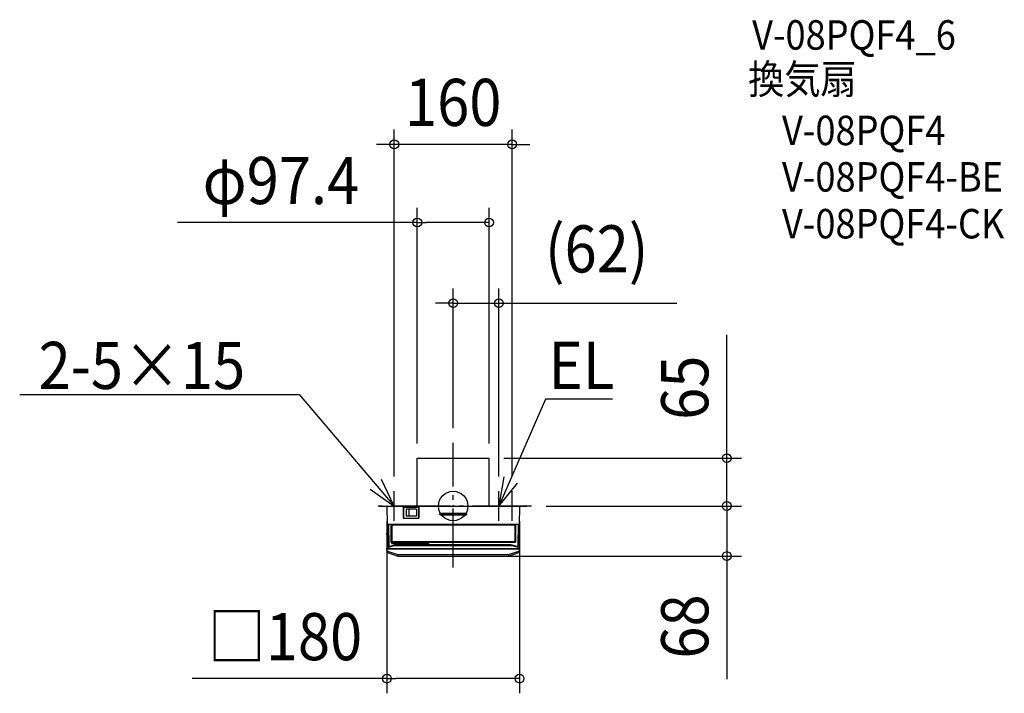
# Model space of a CAD drawing. Extents: x -588 to 748, y -254 to 660.
import ezdxf
from ezdxf.enums import TextEntityAlignment as Align

# ---------------------------------------------------------------- set-up
doc = ezdxf.new("R2010")
doc.units = 0
doc.header["$LTSCALE"] = 20
doc.header["$PDMODE"] = 3
doc.header["$PDSIZE"] = -2
doc.linetypes.add('DASHDOT', pattern=[5.5, 4, -0.6, 0.3, -0.6])
for name, color, linetype in [('ARRANGE', 1, 'CONTINUOUS'), ('BASIS', 6, 'DASHDOT'), ('DETAIL', 5, 'CONTINUOUS'), ('ETC', 61, 'CONTINUOUS'), ('NOTE', 4, 'CONTINUOUS'), ('OUTLINE', 3, 'CONTINUOUS'), ('SIZE', 30, 'CONTINUOUS')]:
    doc.layers.add(name, color=color, linetype=linetype)
doc.styles.get("Standard").update_dxf_attribs({"font": 'SIMPLEX.shx', "width": 0.9, "height": 64, "bigfont": 'BIGFONT.shx'})

msp = doc.modelspace()

# ---------------------------------------------------------------- linework, layer by layer
at = {"layer": 'ARRANGE', "color": 1, "linetype": 'CONTINUOUS'}
msp.add_circle((0, 0), 19.999644, dxfattribs=at)
msp.add_point((0, 0), dxfattribs=at)
at = {"layer": 'BASIS', "color": 6, "linetype": 'DASHDOT'}
for p, q in [((-0.000004, -83.397782), (0, 85.780759)), ((106.083311, 0.000001), (-106.083311, -0.000001))]:
    msp.add_line(p, q, dxfattribs=at)
at = {"layer": 'DETAIL', "color": 5, "linetype": 'CONTINUOUS'}
for p, q in [((-48.700001, -0.000001), (-48.7, 65)), ((-48.7, 65), (48.7, 65)), ((48.699999, 0.000001), (48.7, 65)), ((-89.491192, 0), (-21.999996, 0)), ((-21.999996, 0), (89.491201, 0)), ((-89.991116, -0.508726), (-89.563619, -25)), ((-45.999996, -1), (-67.999996, -1)), ((-67.999996, -1), (-67.999996, -15.5)), ((-67.499996, -1.8), (-67.499996, -16.2)), ((-46.799996, -1.5), (-67.199996, -1.5)), ((-67.199996, -1.5), (-46.799996, -1.5)), ((-63.999996, -4.25), (-63.999996, -13.75)), ((-49.999996, -4.25), (-63.999996, -4.25)), ((-60.258039, -4.25), (-60.258039, -13.75)), ((-49.999996, -4.25), (-49.999996, -13.75)), ((-46.499996, -16.2), (-46.499996, -1.8)), ((-45.999996, -15.5), (-45.999996, -1)), ((-17.993785, -10.858702), (-17.999996, -10.969961)), ((-17.999996, -10.963592), (-17.9954, -10.867857)), ((-17.999996, -10.969961), (-17.999996, -11.030039)), ((-17.993785, -11.141298), (-17.999996, -11.030039)), ((-17.9954, -11.132143), (-17.999996, -11.036408)), ((-17.9954, -10.867857), (-17.981505, -10.772172)), ((-17.981505, -11.227827), (-17.9954, -11.132143)), ((-17.975231, -10.748825), (-17.993785, -10.858702)), ((-17.975231, -11.251176), (-17.993785, -11.141298)), ((-17.981505, -10.772172), (-17.958152, -10.677316)), ((-17.958152, -11.322684), (-17.981505, -11.227827)), ((-17.944564, -10.641695), (-17.975231, -10.748825)), ((-17.944563, -11.358306), (-17.975231, -11.251176)), ((-17.958152, -10.677316), (-17.925461, -10.584699)), ((-17.925461, -11.415301), (-17.958152, -11.322684)), ((-17.902164, -10.538642), (-17.944564, -10.641695)), ((-17.902163, -11.461359), (-17.944563, -11.358306)), ((-17.925461, -10.584699), (-17.883746, -10.495546)), ((-17.883746, -11.504454), (-17.925461, -11.415301)), ((-17.848559, -10.440947), (-17.902164, -10.538642)), ((-17.848558, -11.559054), (-17.902163, -11.461359)), ((-17.883746, -10.495546), (-17.833527, -10.411006)), ((-17.833527, -11.588994), (-17.883746, -11.504454)), ((-17.784413, -10.349822), (-17.848559, -10.440947)), ((-17.784412, -11.650179), (-17.848558, -11.559054)), ((-17.833527, -10.411006), (-17.775669, -10.332319)), ((-17.775669, -11.667681), (-17.833527, -11.588994)), ((-17.710525, -10.2664), (-17.784413, -10.349822)), ((-17.710524, -11.733601), (-17.784412, -11.650179)), ((-17.775669, -10.332319), (-17.710567, -10.259807)), ((-17.710567, -11.740193), (-17.775669, -11.667681)), ((-17.710567, -10.259807), (-17.63875, -10.194002)), ((-17.63875, -11.805998), (-17.710567, -11.740193)), ((-17.627811, -10.191717), (-17.710525, -10.2664)), ((-17.62781, -11.808284), (-17.710524, -11.733601)), ((-17.63875, -10.194002), (-17.560717, -10.13539)), ((-17.560717, -11.86461), (-17.63875, -11.805998)), ((-17.5373, -10.126701), (-17.627811, -10.191717)), ((-17.537298, -11.8733), (-17.62781, -11.808284)), ((-17.560717, -10.13539), (-17.47677, -10.084353)), ((-17.47677, -11.915647), (-17.560717, -11.86461)), ((-17.440114, -10.072158), (-17.5373, -10.126701)), ((-17.440113, -11.927843), (-17.537298, -11.8733)), ((-17.47677, -10.084353), (-17.388101, -10.041751)), ((-17.388101, -11.958249), (-17.47677, -11.915647)), ((-17.337462, -10.028767), (-17.440114, -10.072158)), ((-17.337461, -11.971234), (-17.440113, -11.927843)), ((-17.388101, -10.041751), (-17.295778, -10.0081)), ((-17.295778, -11.9919), (-17.388101, -11.958249)), ((-17.230619, -9.997066), (-17.337462, -10.028767)), ((-17.230617, -12.002935), (-17.337461, -11.971234)), ((-17.295778, -10.0081), (-17.201088, -9.983776)), ((-17.201088, -12.016224), (-17.295778, -11.9919)), ((-17.12091, -9.977449), (-17.230619, -9.997066)), ((-17.12091, -12.022551), (-17.230617, -12.002935)), ((-17.201088, -9.983776), (-17.105502, -9.968925)), ((-17.105502, -12.031075), (-17.201088, -12.016224)), ((-17.0097, -9.97016), (-17.12091, -9.977449)), ((-17.0097, -12.02984), (-17.12091, -12.022551)), ((-17.105502, -9.968925), (-17.009783, -9.96339)), ((-17.009783, -12.03661), (-17.105502, -12.031075)), ((-17.0097, -9.963389), (-14.697822, -9.942873)), ((-17.006766, -9.971462), (-17.0097, -9.97016)), ((-17.0097, -12.02984), (-17.006766, -12.028538)), ((-14.741252, -12.056776), (-17.0097, -12.036611)), ((-16.998143, -9.972693), (-17.006766, -9.971462)), ((-17.006766, -12.028538), (-16.998143, -12.027307)), ((-16.983782, -9.973855), (-16.998143, -9.972693)), ((-16.998143, -12.027307), (-16.983782, -12.026145)), ((-16.963813, -9.97494), (-16.983782, -9.973855)), ((-16.983782, -12.026145), (-16.963813, -12.02506)), ((-16.938272, -9.975944), (-16.963813, -9.97494)), ((-16.963813, -12.02506), (-16.938272, -12.024056)), ((-16.907377, -9.97686), (-16.938272, -9.975944)), ((-16.938272, -12.024056), (-16.907377, -12.02314)), ((-16.871271, -9.977681), (-16.907377, -9.97686)), ((-16.907377, -12.02314), (-16.871271, -12.022319)), ((-16.784356, -9.979026), (-16.871271, -9.977681)), ((-16.871271, -12.022319), (-16.830201, -12.021595)), ((-16.830201, -12.021595), (-16.734046, -12.020457)), ((-16.679528, -9.979952), (-16.784356, -9.979026)), ((-16.734046, -12.020457), (-16.621155, -12.019747)), ((-16.494167, -9.980521), (-16.679528, -9.979952)), ((-16.621155, -12.019747), (16.494176, -12.019479)), ((16.621179, -9.980253), (-16.494167, -9.980521)), ((-12.462742, -12.073561), (-14.741252, -12.056776)), ((-14.697822, -9.942873), (-12.410623, -9.926093)), ((-10.232534, -12.086916), (-12.462742, -12.073561)), ((-12.410623, -9.926093), (-10.208426, -9.912956)), ((-7.943317, -12.097668), (-10.232534, -12.086916)), ((-10.208426, -9.912956), (-7.990431, -9.902524)), ((-7.990431, -9.902524), (-5.654369, -9.894421)), ((-5.476458, -12.106079), (-7.943317, -12.097668)), ((-5.654369, -9.894421), (-3.222446, -9.88899)), ((-2.886768, -12.111524), (-5.476458, -12.106079)), ((-3.222446, -9.88899), (-0.678167, -9.886505)), ((-0.152149, -12.113604), (-2.886768, -12.111524)), ((-0.678167, -9.886505), (1.957072, -9.887349)), ((2.596397, -12.111922), (-0.152149, -12.113604)), ((1.957072, -9.887349), (4.708792, -9.891951)), ((5.224483, -12.106759), (2.596397, -12.111922)), ((4.708792, -9.891951), (7.435588, -9.900337)), ((7.761101, -12.0984), (5.224483, -12.106759)), ((7.435588, -9.900337), (9.992623, -9.91182)), ((10.185124, -12.087168), (7.761101, -12.0984)), ((9.992623, -9.91182), (12.435976, -9.926261)), ((12.524859, -12.073147), (10.185124, -12.087168)), ((12.435976, -9.926261), (14.780769, -9.943545)), ((14.80766, -12.056236), (12.524859, -12.073147)), ((14.780769, -9.943545), (17.009709, -9.963389)), ((17.009709, -12.036611), (14.80766, -12.056236)), ((16.494176, -12.019479), (16.67954, -12.020048)), ((16.734043, -9.979543), (16.621179, -9.980253)), ((16.67954, -12.020048), (16.784342, -12.020974)), ((16.830179, -9.978405), (16.734043, -9.979543)), ((16.784342, -12.020974), (16.871244, -12.022318)), ((16.871244, -9.977682), (16.830179, -9.978405)), ((16.907346, -9.976861), (16.871244, -9.977682)), ((16.871244, -12.022318), (16.907346, -12.023139)), ((16.938236, -9.975946), (16.907346, -9.976861)), ((16.907346, -12.023139), (16.938236, -12.024054)), ((16.963779, -9.974942), (16.938236, -9.975946)), ((16.938236, -12.024054), (16.963779, -12.025058)), ((16.983776, -9.973855), (16.963779, -9.974942)), ((16.963779, -12.025058), (16.983776, -12.026145)), ((16.998163, -9.972692), (16.983776, -9.973855)), ((16.983776, -12.026145), (16.998163, -12.027308)), ((17.00679, -9.971461), (16.998163, -9.972692)), ((16.998163, -12.027308), (17.00679, -12.028539)), ((17.009709, -9.97016), (17.00679, -9.971461)), ((17.00679, -12.028539), (17.009709, -12.02984)), ((17.009709, -9.97016), (17.120919, -9.977449)), ((17.009709, -12.02984), (17.120919, -12.022551)), ((17.009792, -9.96339), (17.105511, -9.968925)), ((17.105511, -12.031075), (17.009792, -12.03661)), ((17.105511, -9.968925), (17.201097, -9.983776)), ((17.201097, -12.016224), (17.105511, -12.031075)), ((17.120919, -9.977449), (17.230627, -9.997065)), ((17.120919, -12.022551), (17.230627, -12.002934)), ((17.201097, -9.983776), (17.295787, -10.0081)), ((17.295787, -11.9919), (17.201097, -12.016224)), ((17.230627, -9.997065), (17.33747, -10.028766)), ((17.230627, -12.002934), (17.337471, -11.971233)), ((17.295787, -10.0081), (17.38811, -10.041751)), ((17.38811, -11.958249), (17.295787, -11.9919)), ((17.33747, -10.028766), (17.440122, -10.072157)), ((17.337471, -11.971233), (17.440123, -11.927842)), ((17.38811, -10.041751), (17.476779, -10.084353)), ((17.476779, -11.915647), (17.38811, -11.958249)), ((17.440122, -10.072157), (17.537307, -10.1267)), ((17.440123, -11.927842), (17.537309, -11.873299)), ((17.476779, -10.084353), (17.560726, -10.13539)), ((17.560726, -11.86461), (17.476779, -11.915647)), ((17.537307, -10.1267), (17.627819, -10.191716)), ((17.537309, -11.873299), (17.62782, -11.808283)), ((17.560726, -10.13539), (17.638759, -10.194002)), ((17.638759, -11.805998), (17.560726, -11.86461)), ((17.627819, -10.191716), (17.710533, -10.266399)), ((17.62782, -11.808283), (17.710534, -11.7336)), ((17.638759, -10.194002), (17.710576, -10.259807)), ((17.710576, -11.740193), (17.638759, -11.805998)), ((17.710533, -10.266399), (17.784421, -10.349821)), ((17.710534, -11.7336), (17.784422, -11.650178)), ((17.710576, -10.259807), (17.775678, -10.332319)), ((17.775678, -11.667681), (17.710576, -11.740193)), ((17.775678, -10.332319), (17.833536, -10.411006)), ((17.833536, -11.588994), (17.775678, -11.667681)), ((17.784421, -10.349821), (17.848567, -10.440946)), ((17.784422, -11.650178), (17.848568, -11.559053)), ((17.833536, -10.411006), (17.883755, -10.495546)), ((17.883755, -11.504454), (17.833536, -11.588994)), ((17.848567, -10.440946), (17.902172, -10.538641)), ((17.848568, -11.559053), (17.902173, -11.461358)), ((17.883755, -10.495546), (17.92547, -10.584699)), ((17.92547, -11.415301), (17.883755, -11.504454)), ((17.902172, -10.538641), (17.944572, -10.641694)), ((17.902173, -11.461358), (17.944573, -11.358305)), ((17.92547, -10.584699), (17.958161, -10.677316)), ((17.958161, -11.322684), (17.92547, -11.415301)), ((17.944572, -10.641694), (17.97524, -10.748825)), ((17.944573, -11.358305), (17.97524, -11.251175)), ((17.958161, -10.677316), (17.981513, -10.772173)), ((17.981513, -11.227828), (17.958161, -11.322684)), ((17.97524, -10.748825), (17.993794, -10.858702)), ((17.97524, -11.251175), (17.993794, -11.141298)), ((17.981513, -10.772173), (17.995409, -10.867857)), ((17.995409, -11.132143), (17.981513, -11.227828)), ((17.993794, -10.858702), (18.000004, -10.969961)), ((17.993794, -11.141298), (18.000004, -11.030039)), ((17.995409, -10.867857), (18.000004, -10.963592)), ((18.000004, -11.036408), (17.995409, -11.132143)), ((18.000004, -11.030039), (18.000004, -10.969961)), ((89.991125, -0.508726), (89.563628, -25)), ((-89.56495, -24.568943), (-89.567275, -24.516455)), ((-89.559674, -24.61775), (-89.56495, -24.568943)), ((-89.563619, -25), (-89.317503, -53.702618)), ((-89.548712, -24.661426), (-89.559674, -24.61775)), ((-89.530808, -24.704193), (-89.548712, -24.661426)), ((-89.506854, -24.751178), (-89.530808, -24.704193)), ((-89.475942, -24.798286), (-89.506854, -24.751178)), ((-89.43737, -24.843866), (-89.475942, -24.798286)), ((-89.392533, -24.8857), (-89.43737, -24.843866)), ((-89.343706, -24.920917), (-89.392533, -24.8857)), ((-89.291624, -24.949914), (-89.343706, -24.920917)), ((-89.237667, -24.972013), (-89.291624, -24.949914)), ((-89.182587, -24.987594), (-89.237667, -24.972013)), ((-89.127193, -24.996828), (-89.182587, -24.987594)), ((-89.072275, -24.999673), (-89.127193, -24.996828)), ((-88.098266, -24.99997), (-89.072275, -24.999673)), ((-88.094514, -24.990117), (-88.098417, -24.991303)), ((-88.098417, -24.991303), (-88.098266, -24.99997)), ((-88.079122, -24.993182), (-88.098417, -24.991303)), ((-88.098266, -24.99997), (-88.078636, -25.001974)), ((-88.083294, -24.988963), (-88.094514, -24.990117)), ((-88.064613, -24.987836), (-88.083294, -24.988963)), ((-88.060552, -24.998748), (-88.079122, -24.993182)), ((-88.078636, -25.001974), (-88.060412, -25.007426)), ((-88.038903, -24.986753), (-88.064613, -24.987836)), ((-88.043406, -25.007791), (-88.060552, -24.998748)), ((-88.060412, -25.007426), (-88.043294, -25.016522)), ((-88.028326, -25.019973), (-88.043406, -25.007791)), ((-88.043294, -25.016522), (-88.028183, -25.028671)), ((-88.006375, -24.985728), (-88.038903, -24.986753)), ((-88.015881, -25.034835), (-88.028326, -25.019973)), ((-88.028183, -25.028671), (-88.015778, -25.043577)), ((-88.006538, -25.051819), (-88.015881, -25.034835)), ((-88.015778, -25.043577), (-88.006388, -25.060546)), ((-88.000623, -25.078688), (-88.006538, -25.051819)), ((-87.967543, -24.984772), (-88.006375, -24.985728)), ((-87.998433, -25.089542), (-88.000648, -25.070286)), ((-87.995284, -25.088371), (-87.998433, -25.089541)), ((-87.998433, -25.089541), (-87.490593, -54.683895)), ((-87.922771, -24.983898), (-87.967543, -24.984772)), ((-87.817969, -24.982438), (-87.922771, -24.983898)), ((-87.697116, -24.981421), (-87.817969, -24.982438)), ((-87.498509, -24.98083), (-87.697116, -24.981421)), ((87.566468, -24.980898), (-87.498509, -24.98083)), ((-84.485295, -24.980898), (-84.4853, -49.008575)), ((84.514705, -24.980898), (-84.485295, -24.980898)), ((82.514705, -25.980898), (-82.485295, -25.980898)), ((-67.199996, -16.5), (-46.799996, -16.5)), ((-66.999996, -16.5), (-46.999996, -16.5)), ((-49.999996, -13.75), (-63.999996, -13.75)), ((84.514705, -24.980897), (84.5147, -49.008575)), ((87.998441, -25.089541), (87.490593, -54.683895)), ((87.759185, -24.98187), (87.566468, -24.980898)), ((87.87273, -24.983116), (87.759185, -24.98187)), ((87.967533, -24.984771), (87.87273, -24.983116)), ((88.006361, -24.985727), (87.967533, -24.984771)), ((87.998289, -25.0983), (88.000634, -25.078685)), ((87.998441, -25.089542), (88.000657, -25.070286)), ((88.000634, -25.078685), (88.006547, -25.051819)), ((88.038892, -24.986752), (88.006361, -24.985727)), ((88.006399, -25.060544), (88.015789, -25.043583)), ((88.006547, -25.051819), (88.01589, -25.034836)), ((88.015789, -25.043583), (88.028192, -25.028688)), ((88.01589, -25.034836), (88.028335, -25.019974)), ((88.028192, -25.028688), (88.043299, -25.01655)), ((88.028335, -25.019974), (88.043414, -25.007792)), ((88.064617, -24.987836), (88.038892, -24.986752)), ((88.043299, -25.01655), (88.060414, -25.007465)), ((88.043414, -25.007792), (88.060561, -24.998748)), ((88.060414, -25.007465), (88.07864, -25.002024)), ((88.060561, -24.998748), (88.079131, -24.993182)), ((88.083312, -24.988964), (88.064617, -24.987836)), ((88.07864, -25.002024), (88.098274, -25.000029)), ((88.079131, -24.993182), (88.098426, -24.991303)), ((88.094533, -24.990118), (88.083312, -24.988964)), ((88.098426, -24.991303), (88.094533, -24.990118)), ((88.098274, -25.000029), (88.098426, -24.991303)), ((88.098274, -25.000029), (89.072272, -25.000321)), ((89.107881, -24.99899), (89.072256, -25.000321)), ((89.14249, -24.995471), (89.107881, -24.99899)), ((89.17593, -24.989674), (89.14249, -24.995471)), ((89.208091, -24.98188), (89.17593, -24.989674)), ((89.23887, -24.972287), (89.208091, -24.98188)), ((89.268222, -24.961061), (89.23887, -24.972287)), ((89.2961, -24.948392), (89.268222, -24.961061)), ((89.322512, -24.934406), (89.2961, -24.948392)), ((89.567837, -24.517703), (89.317503, -53.702618)), ((89.347462, -24.919261), (89.322512, -24.934406)), ((89.370969, -24.903057), (89.347462, -24.919261)), ((89.393059, -24.885918), (89.370969, -24.903057)), ((89.41375, -24.867927), (89.393059, -24.885918)), ((89.433068, -24.849183), (89.41375, -24.867927)), ((89.451032, -24.829762), (89.433068, -24.849183)), ((89.467666, -24.809747), (89.451032, -24.829762)), ((89.482985, -24.789209), (89.467666, -24.809747)), ((89.497008, -24.768223), (89.482985, -24.789209)), ((89.509751, -24.746869), (89.497008, -24.768223)), ((89.521224, -24.725216), (89.509751, -24.746869)), ((89.531447, -24.703382), (89.521224, -24.725216)), ((89.540414, -24.681423), (89.531447, -24.703382)), ((89.548162, -24.659597), (89.540414, -24.681423)), ((89.554644, -24.637807), (89.548162, -24.659597)), ((89.559953, -24.617176), (89.554644, -24.637807)), ((89.564261, -24.601344), (89.559953, -24.617176)), ((89.566586, -24.582665), (89.564261, -24.601344)), ((89.567438, -24.553915), (89.566586, -24.582665)), ((-90.499996, -38.3), (-90.499996, -37.7)), ((-89.457151, -37.2), (-89.999996, -37.2)), ((-89.999996, -38.8), (-89.443188, -38.8)), ((-83.485295, -26.980898), (-83.4853, -47.480898)), ((83.514705, -26.980898), (83.5147, -47.480898)), ((89.443197, -38.8), (90.000004, -38.8)), ((90.000004, -37.2), (89.45716, -37.2)), ((90.500004, -38.3), (90.500004, -37.7)), ((-86.846989, -55.15408), (-79.000431, -52.8)), ((-84.4853, -49.008575), (84.5147, -49.008575)), ((-83.491425, -49.508495), (-83.489026, -49.45942)), ((-83.491425, -51), (-83.491425, -49.508495)), ((-83.491425, -51), (-33.508575, -51)), ((-83.489026, -49.45942), (-83.481831, -49.410858)), ((-83.481831, -49.410858), (-83.469924, -49.363285)), ((-83.469924, -49.363285), (-83.453418, -49.317123)), ((-83.453418, -49.317123), (-83.432456, -49.272778)), ((-83.432456, -49.272778), (-83.407248, -49.230701)), ((-83.407248, -49.230701), (-83.378042, -49.191309)), ((-83.378042, -49.191309), (-83.345117, -49.154972)), ((-83.345117, -49.154972), (-83.308787, -49.122037)), ((-83.308787, -49.122037), (-83.2694, -49.09282)), ((-83.2694, -49.09282), (-83.227329, -49.067601)), ((-83.227329, -49.067601), (-83.182991, -49.046629)), ((-83.182991, -49.046629), (-83.136854, -49.030118)), ((-83.136854, -49.030118), (-83.089287, -49.018197)), ((-83.089287, -49.018197), (-83.040672, -49.010983)), ((-83.040672, -49.010983), (-82.991498, -49.008575)), ((-82.991498, -49.008575), (-34.008502, -49.008575)), ((82.5147, -48.480898), (-82.4853, -48.480898)), ((-79.667066, -53), (79.667066, -53)), ((-79.000431, -52.8), (-78.914879, -52.773874)), ((-78.914879, -52.773874), (-78.833201, -52.748067)), ((-78.833201, -52.748067), (-78.755458, -52.722587)), ((-78.755458, -52.722587), (-78.68147, -52.697411)), ((-78.68147, -52.697411), (-78.611107, -52.672528)), ((-78.611107, -52.672528), (-78.544277, -52.647916)), ((-78.544277, -52.647916), (-78.480869, -52.623559)), ((-78.480869, -52.623559), (-78.420818, -52.599433)), ((-78.420818, -52.599433), (-78.364033, -52.575518)), ((-78.364033, -52.575518), (-78.31048, -52.551785)), ((-78.31048, -52.551785), (-78.260099, -52.528217)), ((-78.260099, -52.528217), (-78.212873, -52.504763)), ((-78.212873, -52.504763), (-78.168737, -52.481385)), ((-78.168737, -52.481385), (-78.127769, -52.458039)), ((-78.127769, -52.458039), (-78.089962, -52.434684)), ((-78.089962, -52.434684), (-78.055499, -52.41128)), ((-78.055499, -52.41128), (-78.024448, -52.387785)), ((-78.024448, -52.387785), (-77.997134, -52.364167)), ((-78.000418, -52.146447), (77.331651, -52.146447)), ((-77.974741, -52.164834), (-78.000418, -52.146447)), ((-77.997134, -52.364167), (-77.97371, -52.340305)), ((-77.954812, -52.184064), (-77.974741, -52.164834)), ((-77.97371, -52.340305), (-77.954765, -52.31642)), ((-77.940656, -52.204154), (-77.954812, -52.184064)), ((-77.954765, -52.31642), (-77.940851, -52.292539)), ((-77.940851, -52.292539), (-77.93223, -52.269118)), ((-77.932203, -52.225051), (-77.940656, -52.204154)), ((-77.93223, -52.269118), (-77.929395, -52.24669)), ((-77.929395, -52.24669), (-77.932203, -52.225051)), ((-75.4, -53), (-75.65, -53.5)), ((-73.93018, -53), (-73.938907, -53.5)), ((-71, -53), (-71, -53.5)), ((-69.4, -53.5), (-69.4, -53)), ((-34.008502, -49.008575), (-33.959328, -49.010983)), ((-33.959328, -49.010983), (-33.910713, -49.018197)), ((-33.910713, -49.018197), (-33.863146, -49.030118)), ((-33.863146, -49.030118), (-33.817009, -49.046629)), ((-33.817009, -49.046629), (-33.772671, -49.067601)), ((-33.772671, -49.067601), (-33.7306, -49.09282)), ((-33.7306, -49.09282), (-33.691213, -49.122037)), ((-33.691213, -49.122037), (-33.654883, -49.154972)), ((-33.654883, -49.154972), (-33.621958, -49.191309)), ((-33.621958, -49.191309), (-33.592752, -49.230701)), ((-33.592752, -49.230701), (-33.567544, -49.272778)), ((-33.567544, -49.272778), (-33.546582, -49.317123)), ((-33.546582, -49.317123), (-33.530076, -49.363285)), ((-33.530076, -49.363285), (-33.518169, -49.410858)), ((-33.518169, -49.410858), (-33.510974, -49.45942)), ((-33.510974, -49.45942), (-33.508575, -49.508495)), ((-33.508575, -49.508495), (-33.508575, -51)), ((69.4, -53), (69.4, -53.5)), ((71, -53), (71, -53.5)), ((73.938907, -53.5), (73.93018, -53)), ((75.65, -53.5), (75.4, -53)), ((77.331651, -52.146447), (77.331625, -52.160964)), ((77.331625, -52.160964), (77.335152, -52.17568)), ((77.335152, -52.17568), (77.342402, -52.190666)), ((77.342402, -52.190666), (77.352869, -52.205708)), ((77.352869, -52.205708), (77.366194, -52.220604)), ((77.366194, -52.220604), (77.382116, -52.235386)), ((77.382116, -52.235386), (77.400285, -52.250002)), ((77.400285, -52.250002), (77.420605, -52.264502)), ((77.420605, -52.264502), (77.442875, -52.278906)), ((77.442875, -52.278906), (77.467058, -52.293245)), ((77.467058, -52.293245), (77.49305, -52.307549)), ((77.49305, -52.307549), (77.520855, -52.321845)), ((77.520855, -52.321845), (77.550434, -52.336161)), ((77.550434, -52.336161), (77.581814, -52.35052)), ((77.581814, -52.35052), (77.614998, -52.364949)), ((77.614998, -52.364949), (77.650014, -52.379458)), ((77.650014, -52.379458), (77.686876, -52.394065)), ((77.686876, -52.394065), (77.725631, -52.408781)), ((77.725631, -52.408781), (77.766309, -52.42362)), ((77.766309, -52.42362), (77.808968, -52.438592)), ((77.808968, -52.438592), (77.853652, -52.453709)), ((77.853652, -52.453709), (77.900426, -52.468977)), ((77.900426, -52.468977), (77.949378, -52.484409)), ((77.949378, -52.484409), (78.000479, -52.5)), ((86.846989, -55.15408), (78.000479, -52.5)), ((-90.4, -58), (90.4, -58)), ((-90.4, -58), (-90.259844, -60.674341)), ((-90, -57.5), (-89.995203, -57.225185)), ((-90, -57.5), (90, -57.5)), ((-90, -58), (-89.865137, -60.573343)), ((-89.848845, -60.716145), (-89.972964, -60.716145)), ((-89.844786, -60.798564), (-89.968644, -60.798564)), ((-89.840791, -60.879592), (-89.964398, -60.879592)), ((-89.836889, -60.958641), (-89.960255, -60.958641)), ((-89.872595, -60.431027), (-89.872013, -60.440301)), ((-89.861417, -60.535742), (-89.872059, -60.440304)), ((-89.862943, -60.603919), (-89.865137, -60.573343)), ((-89.86047, -60.631808), (-89.862943, -60.603919)), ((-89.841472, -60.629902), (-89.861417, -60.535742)), ((-89.857566, -60.656492), (-89.86047, -60.631808)), ((-89.854684, -60.677456), (-89.857566, -60.656492)), ((-89.853288, -60.739928), (-89.856064, -60.716145)), ((-89.852162, -60.694306), (-89.854684, -60.677456)), ((-89.850478, -60.76055), (-89.853288, -60.739928)), ((-89.850194, -60.706486), (-89.852162, -60.694306)), ((-89.84908, -60.821956), (-89.851789, -60.798564)), ((-89.84802, -60.777112), (-89.850478, -60.76055)), ((-89.849127, -60.713742), (-89.850194, -60.706486)), ((-89.848845, -60.716145), (-89.849127, -60.713742)), ((-89.846339, -60.842239), (-89.84908, -60.821956)), ((-89.846104, -60.789079), (-89.84802, -60.777112)), ((-89.844974, -60.901979), (-89.847546, -60.879592)), ((-89.843946, -60.85852), (-89.846339, -60.842239)), ((-89.845063, -60.796205), (-89.846104, -60.789079)), ((-89.844786, -60.798564), (-89.845063, -60.796205)), ((-89.8423, -60.921932), (-89.844974, -60.901979)), ((-89.768977, -62.408174), (-89.844924, -60.95903)), ((-89.842079, -60.870277), (-89.843946, -60.85852)), ((-89.839967, -60.937938), (-89.8423, -60.921932)), ((-89.841064, -60.877276), (-89.842079, -60.870277)), ((-89.812336, -60.721816), (-89.841472, -60.629902)), ((-89.840791, -60.879592), (-89.841064, -60.877276)), ((-89.838149, -60.949491), (-89.839967, -60.937938)), ((-89.837158, -60.956366), (-89.838149, -60.949491)), ((-89.836889, -60.958641), (-89.837158, -60.956366)), ((-89.774136, -60.810745), (-89.812336, -60.721816)), ((-89.727033, -60.895936), (-89.774136, -60.810745)), ((-89.671366, -60.976417), (-89.727033, -60.895936)), ((-89.60752, -61.051333), (-89.671366, -60.976417)), ((-89.536117, -61.119732), (-89.60752, -61.051333)), ((-89.457872, -61.180787), (-89.536117, -61.119732)), ((-89.5, -58), (-89.491272, -57.5)), ((-89.373622, -61.233751), (-89.457872, -61.180787)), ((-89.284349, -61.277977), (-89.373622, -61.233751)), ((-89.31846, -53.504836), (-89.315992, -53.505317)), ((-89.190898, -61.313021), (-89.284349, -61.277977)), ((-89.282703, -56.284811), (-80, -53.5)), ((-89.190898, -61.313021), (-75.15395, -66.007329)), ((-89.090752, -63.303083), (-75.15395, -67.948683)), ((-89.017514, -54), (-87.502531, -54)), ((-88.500152, -58), (-88.491425, -57.5)), ((-87.490593, -54.683895), (-87.489833, -54.68436)), ((-81.029465, -53.811965), (-81.029519, -53.808856)), ((-80, -53.5), (80, -53.5)), ((-75.15395, -66.007329), (-75.102545, -66.022929)), ((-75.102545, -66.022929), (-75.050568, -66.035704)), ((-75.050568, -66.035704), (-74.997873, -66.045701)), ((-74.997873, -66.045701), (-74.944739, -66.052859)), ((-74.96509, -53.5), (-74.965157, -53.503823)), ((-74.944739, -66.052859), (-74.891422, -66.057154)), ((-74.891422, -66.057154), (-74.837722, -66.058596)), ((-74.837722, -66.058596), (74.837722, -66.058596)), ((-74.837722, -68), (-74.837722, -66.058596)), ((-0.03491, -53.5), (-0.034843, -53.503823)), ((6.034843, -53.503823), (-0.034843, -53.503823)), ((6.034843, -53.503823), (6.03491, -53.5)), ((74.837722, -66.058596), (74.891421, -66.057156)), ((74.837722, -66.058596), (74.837722, -68)), ((74.891421, -66.057156), (74.944783, -66.052855)), ((74.944783, -66.052855), (74.997941, -66.04569)), ((74.997941, -66.04569), (75.050612, -66.035695)), ((75.050612, -66.035695), (75.102555, -66.022924)), ((75.102555, -66.022924), (75.15395, -66.007329)), ((75.15395, -66.007329), (89.190898, -61.313021)), ((75.15395, -67.948683), (89.090752, -63.303083)), ((80, -53.5), (89.282703, -56.284811)), ((80.97017, -53.791051), (80.970226, -53.794244)), ((81.918328, -54.077917), (80.970226, -53.794244)), ((86.666081, -55.5), (86.666667, -55.5)), ((87.502531, -54), (89.017514, -54)), ((88.500152, -58), (88.491425, -57.5)), ((88.819252, -54), (88.82036, -53.995805)), ((89.190898, -61.313021), (89.283428, -61.27838)), ((89.283428, -61.27838), (89.372122, -61.234594)), ((89.372122, -61.234594), (89.456152, -61.181993)), ((89.456152, -61.181993), (89.534387, -61.121224)), ((89.5, -58), (89.491272, -57.5)), ((89.534387, -61.121224), (89.605886, -61.053061)), ((89.605886, -61.053061), (89.669878, -60.978353)), ((89.669878, -60.978353), (89.725675, -60.898133)), ((89.725675, -60.898133), (89.772929, -60.813225)), ((89.768977, -62.408174), (89.844944, -60.958641)), ((89.772929, -60.813225), (89.811326, -60.724541)), ((89.811326, -60.724541), (89.840667, -60.632964)), ((89.83715, -60.956402), (89.836889, -60.958641)), ((89.960255, -60.958641), (89.836889, -60.958641)), ((89.838129, -60.949618), (89.83715, -60.956402)), ((89.839928, -60.938193), (89.838129, -60.949618)), ((89.842247, -60.9223), (89.839928, -60.938193)), ((89.840667, -60.632964), (89.860832, -60.539368)), ((89.841055, -60.877313), (89.840791, -60.879592)), ((89.964398, -60.879592), (89.840791, -60.879592)), ((89.842059, -60.87041), (89.841055, -60.877313)), ((89.843905, -60.858787), (89.842059, -60.87041)), ((89.844929, -60.902345), (89.842247, -60.9223)), ((89.846284, -60.842624), (89.843905, -60.858787)), ((89.846082, -60.789219), (89.844786, -60.798564)), ((89.968644, -60.798564), (89.844786, -60.798564)), ((89.847549, -60.879592), (89.844929, -60.902345)), ((89.847977, -60.777392), (89.846082, -60.789219)), ((89.849033, -60.822338), (89.846284, -60.842624)), ((89.850419, -60.760952), (89.847977, -60.777392)), ((89.849117, -60.713784), (89.848845, -60.716145)), ((89.972964, -60.716145), (89.848845, -60.716145)), ((89.851792, -60.798564), (89.849033, -60.822338)), ((89.85017, -60.706633), (89.849117, -60.713784)), ((89.852116, -60.694598), (89.85017, -60.706633)), ((89.853239, -60.740327), (89.850419, -60.760952)), ((89.854623, -60.677876), (89.852116, -60.694598)), ((89.856067, -60.716145), (89.853239, -60.740327)), ((89.857515, -60.656908), (89.854623, -60.677876)), ((89.860437, -60.632117), (89.857515, -60.656908)), ((89.862926, -60.604095), (89.860437, -60.632117)), ((89.860832, -60.539368), (89.871778, -60.444678)), ((89.865137, -60.573343), (89.862926, -60.604095)), ((89.865137, -60.573343), (89.87188, -60.444683)), ((89.871797, -60.444679), (89.872595, -60.431027)), ((89.872595, -60.431027), (90, -58)), ((90, -57.5), (89.995203, -57.225185)), ((90.259844, -60.674341), (90.4, -58)), ((-74.837722, -68), (74.837722, -68))]:
    msp.add_line(p, q, dxfattribs=at)
for centre, radius, start, end in [((-89.491192, -0.5), 0.5, 90, 181), ((89.491192, -0.5), 0.5, 359.000018, 90), ((-68.999996, -1), 1, 0, 89.992719), ((-67.199996, -1.8), 0.3, 90, 180), ((-46.799996, -1.8), 0.3, 0, 90), ((-44.999996, -1), 1, 90.032386, 180), ((-82.485295, -26.980898), 1, 90, 180), ((-66.999996, -15.5), 1, 180, 270), ((-67.199996, -16.2), 0.3, 180, 270), ((-46.999996, -15.5), 1, 270, 0), ((-46.799996, -16.2), 0.3, 270, 0), ((82.514705, -26.980898), 1, 0, 90), ((-89.999996, -37.7), 0.5, 90, 180), ((-89.999996, -38.3), 0.5, 180, 270), ((90.000004, -37.7), 0.5, 0, 90), ((90.000004, -38.3), 0.5, 270, 0), ((-82.4853, -47.480898), 1, 180, 270), ((82.5147, -47.480898), 1, 270, 0), ((-89.972964, -60.416145), 0.3, 183, 270), ((-89.968644, -60.498564), 0.3, 183, 270), ((-89.964398, -60.579592), 0.3, 183, 270), ((-89.960255, -60.658641), 0.3, 183, 270), ((-88.995351, -57.242636), 1, 106.699492, 179.000075), ((-88.77035, -62.355791), 1, 183, 251.565051), ((-89.017514, -53.7), 0.3, 180.5, 270), ((-86.990669, -54.675169), 0.5, 181, 286.7), ((86.990669, -54.675169), 0.5, 253.300103, 358.999972), ((89.017514, -53.7), 0.3, 270, 359.5), ((88.77035, -62.355791), 1, 288.434949, 357), ((88.995351, -57.242636), 1, 0.999925, 73.300508), ((89.960255, -60.658641), 0.3, 270, 357), ((89.964398, -60.579592), 0.3, 270, 357), ((89.968644, -60.498564), 0.3, 270, 357), ((89.972964, -60.416145), 0.3, 270, 357), ((-74.837722, -67), 1, 251.565051, 270), ((74.837722, -67), 1, 270, 288.434949)]:
    msp.add_arc(centre, radius, start, end, dxfattribs=at)
at = {"layer": 'NOTE', "color": 4, "linetype": 'CONTINUOUS'}
for p, q in [((-588.217133, 151.475299), (-208.81328, 151.475299)), ((-208.81328, 151.475299), (-80.000001, 0.000001)), ((125.093784, 144.89521), (62, 0)), ((216.107156, 144.89521), (125.093784, 144.89521)), ((-80.000001, 0.000001), (-97.133848, 36.144589)), ((68.503086, 39.467833), (62, 0)), ((62, 0), (87.365755, 30.928603)), ((-112.910643, 22.735209), (-80.000001, 0.000001)), ((-80, -20.000001), (-80, 19.999999)), ((62, -20), (62, 20)), ((80, -19.999999), (80, 20.000001)), ((42, 0), (82, 0)), ((60, 0.000001), (100, 0.000001)), ((-100, -0.000001), (-60, -0.000001))]:
    msp.add_line(p, q, dxfattribs=at)
at = {"layer": 'OUTLINE', "color": 3, "linetype": 'CONTINUOUS'}
for p, q in [((-48.700001, -0.000001), (-48.7, 65)), ((-48.7, 65), (48.7, 65)), ((48.699999, 0.000001), (48.7, 65)), ((-89.491192, 0), (-21.999996, 0)), ((-21.999996, 0), (89.491201, 0)), ((-89.991116, -0.508726), (-89.567275, -24.516455)), ((89.991125, -0.508726), (89.563628, -25)), ((-89.567837, -24.517703), (-89.317512, -53.702618)), ((89.567837, -24.517703), (89.317503, -53.702618)), ((-86.846998, -55.15408), (-79.667075, -53)), ((-75.400009, -53), (-79.667075, -53)), ((-75.650009, -53.5), (-75.400009, -53)), ((75.65, -53.5), (75.4, -53)), ((75.4, -53), (79.667066, -53)), ((86.846989, -55.15408), (79.667066, -53)), ((-90.4, -58), (-89.5, -58)), ((-90.4, -58), (-90.259844, -60.674341)), ((-90.000009, -57.5), (-89.995212, -57.225185)), ((-90, -57.5), (-89.491272, -57.5)), ((-89.844922, -60.959062), (-89.960255, -60.958641)), ((-89.768977, -62.408174), (-89.844924, -60.95903)), ((-89.5, -58), (-89.491272, -57.5)), ((-80.000009, -53.5), (-89.282712, -56.284811)), ((-89.090752, -63.303083), (-75.15395, -67.948683)), ((-87.502539, -54), (-89.017523, -54)), ((-88.819261, -54), (-88.820369, -53.995805)), ((-87.490601, -54.683895), (-87.502539, -54)), ((-86.66609, -55.5), (-86.666676, -55.5)), ((-81.918336, -54.077917), (-80.970235, -53.794244)), ((-80.970179, -53.791051), (-80.970235, -53.794244)), ((-75.650009, -53.5), (-80.000009, -53.5)), ((-0.03491, -53.5), (-0.034843, -53.503823)), ((6.034843, -53.503823), (6.03491, -53.5)), ((75.15395, -67.948683), (89.090752, -63.303083)), ((75.65, -53.5), (80, -53.5)), ((80, -53.5), (89.282703, -56.284811)), ((80.97017, -53.791051), (80.970226, -53.794244)), ((81.918328, -54.077917), (80.970226, -53.794244)), ((86.666081, -55.5), (86.666667, -55.5)), ((87.490592, -54.683895), (87.502531, -54)), ((87.502531, -54), (89.017514, -54)), ((88.819252, -54), (88.82036, -53.995805)), ((89.490876, -57.5), (90, -57.5)), ((89.5, -58), (89.491272, -57.5)), ((89.5, -58), (90.4, -58)), ((89.768977, -62.408174), (89.844944, -60.958641)), ((89.960255, -60.958641), (89.844944, -60.958641)), ((90, -57.5), (89.995203, -57.225185)), ((90.259844, -60.674341), (90.4, -58)), ((-74.837722, -68), (74.837722, -68))]:
    msp.add_line(p, q, dxfattribs=at)
for centre, radius, start, end in [((-89.491192, -0.5), 0.5, 90, 181), ((89.491192, -0.5), 0.5, 359.000018, 90), ((-89.960255, -60.658641), 0.3, 183, 270), ((-88.99536, -57.242636), 1, 106.699492, 179.000075), ((-88.77035, -62.355791), 1, 183, 251.565051), ((-89.017523, -53.7), 0.3, 180.5, 270), ((-86.990677, -54.675169), 0.5, 181.000028, 286.699897), ((86.990669, -54.675169), 0.5, 253.300103, 358.999972), ((89.017514, -53.7), 0.3, 270, 359.5), ((88.77035, -62.355791), 1, 288.434949, 357), ((88.995351, -57.242636), 1, 0.999925, 73.300508), ((89.960255, -60.658641), 0.3, 270, 357), ((-74.837722, -67), 1, 251.565051, 270), ((74.837722, -67), 1, 270, 288.434949)]:
    msp.add_arc(centre, radius, start, end, dxfattribs=at)
at = {"layer": 'SIZE', "color": 30, "linetype": 'CONTINUOUS'}
for p, q in [((-80, 39.999999), (-80, 511.083526)), ((80, 40.000001), (80, 511.083526)), ((-92, 491.083526), (-104, 491.083526)), ((-80, 491.083526), (-92, 491.083526)), ((80, 491.083526), (-80, 491.083526)), ((80, 491.083526), (92, 491.083526)), ((92, 491.083526), (104, 491.083526)), ((-48.7, 85), (-48.7, 405.02454)), ((48.7, 85), (48.7, 405.02454)), ((-48.7, 385.02454), (-373.965545, 385.02454)), ((-48.7, 385.02454), (-36.7, 385.02454)), ((36.7, 385.02454), (-36.7, 385.02454)), ((48.7, 385.02454), (36.7, 385.02454)), ((0, 105.780759), (0, 295.402292)), ((62, 40), (62, 295.402292)), ((-12, 275.402292), (-24, 275.402292)), ((0, 275.402292), (-12, 275.402292)), ((0, 275.402292), (62, 275.402292)), ((62, 275.402292), (74, 275.402292)), ((74, 275.402292), (303.314286, 275.402292)), ((371.140502, 77), (371.140502, 232.257143)), ((371.140502, 65), (371.140502, 77)), ((68.7, 65), (391.140502, 65)), ((371.140502, 0.000001), (371.140502, 65)), ((371.140502, 12.000001), (371.140502, 24.000001)), ((126.083311, 0.000001), (391.140502, 0.000001)), ((126.083311, 0.000001), (391.140502, 0.000001)), ((371.140502, 0.000001), (371.140502, 12.000001)), ((371.140502, 0.000001), (371.140502, -68)), ((371.140502, 0.000001), (371.140502, -11.999999)), ((371.140502, -11.999999), (371.140502, -23.999999)), ((-90, -20.508726), (-90, -254.357392)), ((90, -20.508726), (90, -254.357392)), ((20, -68), (391.140502, -68)), ((371.140502, -68), (371.140502, -80)), ((371.140502, -80), (371.140502, -235.257143)), ((-90, -234.357392), (-354.422857, -234.357392)), ((-90, -234.357392), (-78, -234.357392)), ((78, -234.357392), (-78, -234.357392)), ((90, -234.357392), (78, -234.357392))]:
    msp.add_line(p, q, dxfattribs=at)
for centre in [(-80, 491.083526), (80, 491.083526), (-48.7, 385.02454), (48.7, 385.02454), (0, 275.402292), (62, 275.402292), (371.140502, 65), (371.140502, 0.000001), (371.140502, 0.000001), (371.140502, -68), (-90, -234.357392), (90, -234.357392)]:
    msp.add_circle(centre, 6, dxfattribs=at)

# ---------------------------------------------------------------- texts
at = {"layer": 'ETC', "color": 61, "linetype": 'CONTINUOUS', "width": 0.9}
for s, p in [('V-08PQF4_6', (405.55926, 619.68007)), ('換気扇', (400.133416, 559.609954)), ('V-08PQF4', (446.113762, 490.031063)), ('V-08PQF4-BE', (446.113762, 426.951931)), ('V-08PQF4-CK', (446.113762, 363.353963))]:
    msp.add_text(s, height=40, dxfattribs=at).set_placement(p)
at = {"layer": 'NOTE', "color": 4, "linetype": 'CONTINUOUS', "width": 0.9}
for s, p in [('2-5×15', (-562.558421, 158.905505)), ('EL', (129.45331, 159.00124))]:
    msp.add_text(s, height=64, dxfattribs=at).set_placement(p)
at = {"layer": 'SIZE', "color": 30, "linetype": 'CONTINUOUS', "width": 0.9}
for s, p in [('160', (0, 516.083526)), ('φ97.4', (-233.765545, 410.02454)), ('(62)', (194.657143, 317.164197)), ('□180', (-228.211429, -209.357392))]:
    msp.add_text(s, height=64, dxfattribs=at).set_placement(p, align=Align.CENTER)
for s, p in [('65', (346.140502, 160.628571)), ('68', (346.140502, -163.628571))]:
    msp.add_text(s, height=64, rotation=90, dxfattribs=at).set_placement(p, align=Align.CENTER)

doc.saveas('drawing.dxf')
